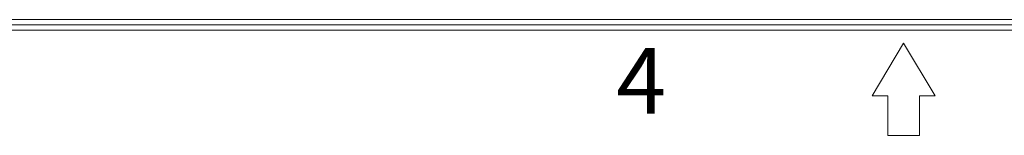
# Model space of a CAD drawing. Units: millimetres. Extents: x -1013 to 652, y 333 to 1502.
# Drawn here: x -328 to -163, y 333 to 353 of the extents above; entities that cross this region are included whole.
import ezdxf

# ---------------------------------------------------------------- set-up
doc = ezdxf.new("R2010")
doc.units = ezdxf.units.MM
doc.header["$LTSCALE"] = 23.1
doc.header["$MEASUREMENT"] = 0
doc.layers.add('细实线层', color=7, linetype='Continuous', lineweight=18)
doc.styles.add('鸿蒙CAD', font='txt')

msp = doc.modelspace()

# ---------------------------------------------------------------- linework, layer by layer
at = {"layer": '细实线层'}
for p, q in [((634.19, 352.77), (-994.64, 352.77)), ((635.95, 351), (-996.4, 351)), ((635.07, 351.88), (-995.52, 351.88)), ((-180.22, 348.8), (-185.51, 339.98)), ((-174.93, 339.98), (-180.22, 348.8)), ((-185.51, 339.98), (-182.87, 339.98)), ((-182.87, 339.98), (-182.87, 333.37)), ((-177.58, 339.98), (-174.93, 339.98)), ((-177.58, 333.37), (-177.58, 339.98)), ((-182.87, 333.37), (-177.58, 333.37))]:
    msp.add_line(p, q, dxfattribs=at)

# ---------------------------------------------------------------- texts
at = {"layer": '细实线层', "style": '鸿蒙CAD'}
msp.add_text('4', height=11.02, dxfattribs=at).set_placement((-228.3, 337.02))

doc.saveas('drawing.dxf')
